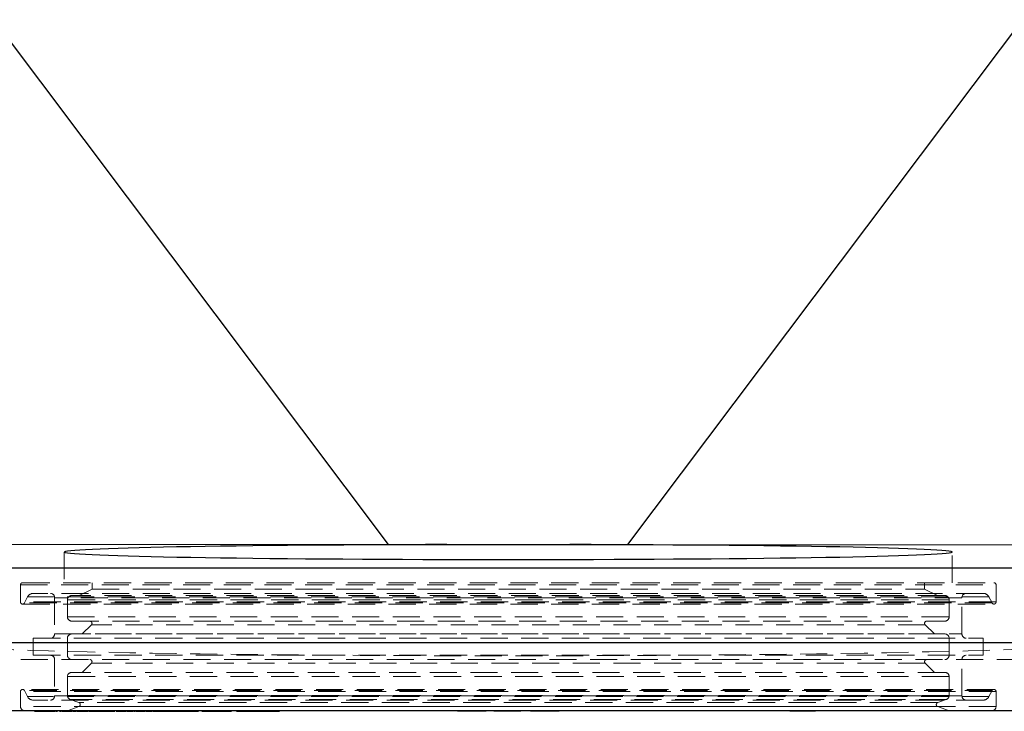
# Model space of a CAD drawing. Units: millimetres. Extents: x 0 to 420, y 0 to 297.
# Drawn here: x 93 to 139, y 69 to 101 of the extents above; entities that cross this region are included whole.
import ezdxf

# ---------------------------------------------------------------- set-up
doc = ezdxf.new("R2010")
doc.units = ezdxf.units.MM
doc.linetypes.add('HIDDEN', pattern=[1.905, 1.27, -0.635])

msp = doc.modelspace()

# ---------------------------------------------------------------- linework, layer by layer
at = {"color": 7, "linetype": 'Continuous', "lineweight": 25}
for p, q in [((110.2941, 76.601), (73.2781, 125.8506)), ((121.5052, 76.601), (158.5211, 125.8506)), ((110.2941, 76.601), (73.2781, 76.5718)), ((110.2941, 76.601), (113.0221, 76.601)), ((113.0221, 76.601), (118.7771, 76.601)), ((118.7771, 76.601), (121.5052, 76.601)), ((121.5052, 76.601), (158.5211, 76.5718)), ((72.6996, 75.5112), (159.0996, 75.5112)), ((68.8996, 72.0112), (162.8996, 72.0112)), ((165.8996, 68.8112), (65.8996, 68.8112)), ((93.7105, 68.8112), (93.7105, 68.7887)), ((93.8436, 68.7912), (93.8436, 68.8112)), ((93.8436, 68.7912), (94.5492, 68.7912)), ((93.8457, 68.7912), (93.8457, 68.7887)), ((93.97, 68.7912), (93.97, 68.7887)), ((94.0539, 68.7887), (94.0539, 68.7912)), ((94.1092, 68.7912), (94.1092, 68.7887)), ((94.1099, 68.7912), (94.1099, 68.7887)), ((94.2501, 68.7912), (94.2501, 68.7887)), ((94.4491, 68.7912), (94.4491, 68.7887)), ((94.5153, 68.7912), (94.5153, 68.7887)), ((94.531, 68.7887), (94.531, 68.7912)), ((94.5492, 68.7912), (94.5492, 68.8112)), ((94.5492, 68.7912), (94.5946, 68.7912)), ((94.6731, 68.7912), (94.6731, 68.8112)), ((94.6824, 68.7912), (94.6824, 68.8112)), ((94.6831, 68.7887), (94.6831, 68.8112)), ((94.6899, 68.7912), (94.6899, 68.7887)), ((94.7453, 68.7912), (94.7453, 68.8112)), ((94.7457, 68.7887), (94.7457, 68.8112)), ((94.7936, 68.7912), (94.7936, 68.8112)), ((94.7938, 68.7887), (94.7938, 68.8112)), ((94.8299, 68.7912), (94.8299, 68.7887)), ((94.8367, 68.7912), (94.8367, 68.8112)), ((94.8408, 68.7887), (94.8408, 68.8112)), ((94.9479, 68.7912), (94.9479, 68.8112)), ((94.9525, 68.7887), (94.9525, 68.8112)), ((95.0773, 68.7912), (95.0773, 68.8112)), ((95.0841, 68.7887), (95.0841, 68.8112)), ((95.1018, 68.7912), (95.124, 68.7912)), ((95.124, 68.7912), (95.124, 68.8112)), ((95.124, 68.7912), (95.3086, 68.7912)), ((95.1403, 68.7912), (95.1403, 68.7887)), ((95.3086, 68.7912), (95.3086, 68.8112)), ((95.3665, 68.7912), (95.3665, 68.7887)), ((95.3715, 68.7887), (95.3715, 68.7912)), ((95.3825, 68.7912), (95.3825, 68.8112)), ((95.4764, 68.7912), (95.4764, 68.8112)), ((95.4821, 68.7887), (95.4821, 68.8112)), ((95.4922, 68.7887), (95.4922, 68.7912)), ((95.4999, 68.7912), (95.5184, 68.7912)), ((95.5184, 68.7912), (95.5184, 68.8112)), ((95.5184, 68.7912), (95.6013, 68.7912)), ((95.629, 68.7887), (95.629, 68.7912)), ((95.6506, 68.7912), (95.6506, 68.8112)), ((95.6506, 68.7912), (95.653, 68.7912)), ((95.6556, 68.7887), (95.6556, 68.8112)), ((95.7542, 68.7912), (95.7542, 68.8112)), ((95.7542, 68.7912), (95.8583, 68.7912)), ((95.8583, 68.7912), (95.8583, 68.8112)), ((95.8946, 68.7887), (95.8946, 68.8112)), ((95.9036, 68.7912), (95.9036, 68.8112)), ((95.9117, 68.7912), (95.9836, 68.7912)), ((95.9836, 68.7912), (96.0577, 68.7912)), ((96.0577, 68.7912), (96.0577, 68.8112)), ((96.0577, 68.7912), (96.1757, 68.7912)), ((96.1757, 68.7912), (96.1757, 68.8112)), ((96.2224, 68.7887), (96.2224, 68.8112)), ((96.2432, 68.7912), (96.5136, 68.7912)), ((96.2521, 68.7912), (96.2521, 68.7887)), ((96.5136, 68.7912), (96.5136, 68.8112)), ((96.5136, 68.7912), (96.6138, 68.7912)), ((96.5722, 68.7912), (96.5722, 68.7887)), ((96.6218, 68.8112), (96.6218, 68.7887)), ((96.661, 68.7912), (96.661, 68.8112)), ((96.7092, 68.7912), (96.7092, 68.7887)), ((96.7852, 68.7912), (96.7852, 68.8112)), ((97.1448, 68.7912), (97.1448, 68.8112)), ((97.1538, 68.7887), (97.1538, 68.8112)), ((97.1635, 68.7912), (97.1635, 68.8112)), ((97.3777, 68.7912), (97.3777, 68.7887)), ((97.4752, 68.7912), (97.4752, 68.8112)), ((97.5008, 68.7887), (97.5008, 68.7912)), ((97.5209, 68.7887), (97.5209, 68.8112)), ((97.5278, 68.7912), (97.5278, 68.7887)), ((97.5375, 68.7912), (97.6343, 68.7912)), ((97.5698, 68.7887), (97.5698, 68.7912)), ((97.6343, 68.7912), (97.6343, 68.8112)), ((97.7822, 68.7912), (97.7822, 68.8112)), ((97.7822, 68.7912), (97.9632, 68.7912)), ((97.8191, 68.7912), (97.8191, 68.7887)), ((97.853, 68.7912), (97.853, 68.7887)), ((97.9632, 68.7912), (97.9632, 68.8112)), ((97.9866, 68.7887), (97.9866, 68.8112)), ((98.2679, 68.7912), (98.2679, 68.8112)), ((98.3289, 68.7887), (98.3289, 68.8112)), ((98.3648, 68.7912), (98.3985, 68.7912)), ((98.4292, 68.8112), (98.4292, 68.7887)), ((98.4639, 68.7912), (98.4639, 68.8112)), ((98.5864, 68.7912), (98.5864, 68.8112)), ((98.5864, 68.7912), (98.8438, 68.7912)), ((98.6165, 68.7912), (98.6165, 68.7887)), ((98.8438, 68.7912), (98.8438, 68.8112)), ((98.8815, 68.7887), (98.8815, 68.8112)), ((98.9018, 68.7912), (99.0121, 68.7912)), ((98.9103, 68.7912), (98.9103, 68.7887)), ((99.0121, 68.7912), (99.0121, 68.8112)), ((99.0121, 68.7912), (99.0746, 68.7912)), ((99.0643, 68.7912), (99.0643, 68.7887)), ((99.0746, 68.7912), (99.0746, 68.8112)), ((99.117, 68.7912), (99.117, 68.8112)), ((99.2219, 68.7912), (99.2219, 68.8112)), ((99.2405, 68.7887), (99.2405, 68.8112)), ((99.2481, 68.7912), (99.3703, 68.7912)), ((99.3684, 68.7912), (99.3684, 68.7887)), ((99.3703, 68.7912), (99.3703, 68.8112)), ((99.493, 68.7912), (99.493, 68.8112)), ((99.5012, 68.7912), (99.5038, 68.7912)), ((99.5143, 68.7887), (99.5143, 68.8112)), ((99.5293, 68.7912), (99.5424, 68.7912)), ((99.5424, 68.7912), (99.5424, 68.8112)), ((99.6467, 68.7912), (99.6467, 68.8112)), ((99.6675, 68.7887), (99.6675, 68.8112)), ((99.6752, 68.7912), (99.8065, 68.7912)), ((99.8065, 68.7912), (99.8065, 68.8112)), ((99.8535, 68.7912), (99.8535, 68.7887)), ((99.9182, 68.7912), (99.9188, 68.7912)), ((99.9274, 68.7912), (99.9274, 68.8112)), ((99.9506, 68.7887), (99.9506, 68.8112)), ((99.9586, 68.7912), (99.961, 68.7912)), ((99.961, 68.7912), (99.961, 68.8112)), ((99.9963, 68.7912), (99.9963, 68.8112)), ((100.1028, 68.7912), (100.1028, 68.8112)), ((100.1257, 68.7887), (100.1257, 68.8112)), ((100.1349, 68.7912), (100.2766, 68.7912)), ((100.2766, 68.7912), (100.2766, 68.8112)), ((100.335, 68.7912), (100.335, 68.7887)), ((100.3871, 68.7912), (100.3931, 68.7912)), ((100.4018, 68.7912), (100.4018, 68.8112)), ((100.4278, 68.7887), (100.4278, 68.8112)), ((100.4295, 68.7912), (100.4295, 68.8112)), ((100.4647, 68.7912), (100.4647, 68.8112)), ((100.5237, 68.7912), (100.5414, 68.7912)), ((100.5715, 68.7912), (100.5715, 68.8112)), ((100.5948, 68.7887), (100.5948, 68.8112)), ((100.6039, 68.7912), (100.7467, 68.7912)), ((100.7467, 68.7912), (100.7467, 68.8112)), ((100.8401, 68.7912), (100.8401, 68.7887)), ((100.8721, 68.7912), (100.8721, 68.8112)), ((100.8812, 68.7912), (100.8887, 68.7912)), ((100.8887, 68.7912), (100.9165, 68.7912)), ((100.8986, 68.7887), (100.8986, 68.8112)), ((100.9165, 68.7912), (100.9165, 68.8112)), ((100.9458, 68.7912), (100.9458, 68.8112)), ((101.0497, 68.7912), (101.0497, 68.8112)), ((101.0761, 68.7887), (101.0761, 68.8112)), ((101.0853, 68.7912), (101.2364, 68.7912)), ((101.2364, 68.7912), (101.2364, 68.8112)), ((101.3577, 68.7912), (101.3577, 68.8112)), ((101.3866, 68.7887), (101.3866, 68.8112)), ((101.5234, 68.8112), (101.5234, 68.7887)), ((101.5377, 68.7912), (101.5377, 68.8112)), ((101.6174, 68.7912), (101.6174, 68.8112)), ((101.6174, 68.7912), (101.8899, 68.7912)), ((101.8746, 68.7912), (101.8746, 68.7887)), ((101.8899, 68.7912), (101.8899, 68.8112)), ((101.8899, 68.7912), (101.9059, 68.7912)), ((101.9059, 68.7912), (101.9059, 68.8112)), ((101.9315, 68.7912), (101.9315, 68.8112)), ((102.0366, 68.7912), (102.0366, 68.8112)), ((102.0633, 68.7912), (102.0633, 68.7887)), ((102.0669, 68.7887), (102.0669, 68.8112)), ((102.0752, 68.7912), (102.2385, 68.7912)), ((102.2385, 68.7912), (102.2385, 68.8112)), ((102.3618, 68.7912), (102.3618, 68.8112)), ((102.3941, 68.7887), (102.3941, 68.8112)), ((102.4021, 68.7912), (102.4293, 68.7912)), ((102.424, 68.7912), (102.424, 68.7887)), ((102.4293, 68.7912), (102.4293, 68.8112)), ((102.4293, 68.7912), (102.4411, 68.7912)), ((102.4411, 68.7912), (102.4411, 68.8112)), ((102.4649, 68.7912), (102.4649, 68.8112)), ((102.5709, 68.7912), (102.5709, 68.8112)), ((102.6026, 68.7887), (102.6026, 68.8112)), ((102.6111, 68.7912), (102.7791, 68.7912)), ((102.7791, 68.7912), (102.7791, 68.8112)), ((102.9047, 68.7912), (102.9047, 68.8112)), ((102.9389, 68.7887), (102.9389, 68.8112)), ((103.162, 68.8112), (103.162, 68.7887)), ((103.172, 68.7912), (103.172, 68.8112)), ((103.2476, 68.7912), (103.2476, 68.8112)), ((103.2476, 68.7912), (103.494, 68.7912)), ((103.5002, 68.8112), (103.5002, 68.7887)), ((103.5165, 68.7912), (103.5165, 68.8112)), ((103.6222, 68.7912), (103.6222, 68.8112)), ((103.6642, 68.7912), (103.6642, 68.8112)), ((103.6704, 68.7912), (103.6704, 68.8112)), ((103.6704, 68.7912), (103.8556, 68.7912)), ((103.7103, 68.7887), (103.7103, 68.7912)), ((103.7404, 68.7912), (103.7404, 68.7887)), ((103.8556, 68.7912), (103.8556, 68.8112)), ((103.9815, 68.7912), (103.9815, 68.8112)), ((104.0222, 68.7887), (104.0222, 68.8112)), ((104.0296, 68.7912), (104.0549, 68.7912)), ((104.0604, 68.8112), (104.0604, 68.7887)), ((104.0735, 68.7912), (104.0735, 68.8112)), ((104.1776, 68.7912), (104.1776, 68.8112)), ((104.2265, 68.7912), (104.2265, 68.8112)), ((104.2265, 68.7912), (104.2462, 68.7912)), ((104.2462, 68.7912), (104.2462, 68.8112)), ((104.2462, 68.7912), (104.4226, 68.7912)), ((104.298, 68.7887), (104.298, 68.7912)), ((104.343, 68.7912), (104.343, 68.7887)), ((104.4226, 68.7912), (104.4226, 68.8112)), ((104.5456, 68.7912), (104.5456, 68.8112)), ((104.5892, 68.7887), (104.5892, 68.8112)), ((104.5968, 68.7912), (104.6472, 68.7912)), ((104.653, 68.8112), (104.653, 68.7887)), ((104.6658, 68.7912), (104.6658, 68.8112)), ((104.7695, 68.7912), (104.7695, 68.8112)), ((104.8179, 68.7912), (104.8179, 68.8112)), ((104.8179, 68.7912), (104.8365, 68.7912)), ((104.8365, 68.7912), (104.8365, 68.8112)), ((104.8365, 68.7912), (105.014, 68.7912)), ((104.8982, 68.7887), (104.8982, 68.7912)), ((105.014, 68.7912), (105.014, 68.8112)), ((105.1375, 68.7912), (105.1375, 68.8112)), ((105.1813, 68.7887), (105.1813, 68.8112)), ((113.5146, 68.7912), (113.5146, 68.8112)), ((114.1896, 68.7912), (113.5146, 68.7912)), ((114.1896, 68.7912), (114.1896, 68.8112)), ((114.8646, 68.7912), (114.1896, 68.7912)), ((114.8646, 68.7912), (114.8646, 68.8112)), ((115.2246, 68.8112), (115.2246, 68.7912)), ((116.4842, 68.7912), (115.2246, 68.7912)), ((116.4842, 68.7912), (116.4842, 68.8112)), ((116.9346, 68.8112), (116.9346, 68.7912)), ((118.2846, 68.7912), (116.9346, 68.7912)), ((118.2846, 68.7912), (118.2846, 68.8112)), ((129.0922, 68.8112), (129.0922, 68.7852)), ((130.2922, 68.7852), (129.0922, 68.7852)), ((130.2922, 68.7852), (130.2922, 68.8112))]:
    msp.add_line(p, q, dxfattribs=at)
at = {"color": 7, "linetype": 'HIDDEN', "lineweight": 18}
for p, q in [((95.0996, 76.2513), (95.0996, 74.8112)), ((136.6996, 74.8112), (136.6996, 76.2513)), ((93.1496, 74.8112), (138.6496, 74.8112)), ((93.1496, 74.8112), (138.6496, 74.8112)), ((96.3996, 74.8112), (96.3996, 74.5112)), ((135.3996, 74.5112), (135.3996, 74.8112)), ((93.0496, 74.7112), (138.7496, 74.7112)), ((93.0496, 74.7112), (138.7496, 74.7112)), ((93.0496, 74.7112), (93.0496, 73.9112)), ((93.0496, 74.7112), (93.0496, 73.9112)), ((138.1497, 74.3112), (93.6495, 74.3112)), ((138.1497, 74.3112), (93.6495, 74.3112)), ((96.3996, 74.5112), (95.7996, 74.2112)), ((96.3996, 74.5112), (135.3996, 74.5112)), ((135.9996, 74.2112), (135.3996, 74.5112)), ((138.7496, 73.9112), (138.7496, 74.7112)), ((138.7496, 73.9112), (138.7496, 74.7112)), ((138.7496, 73.9112), (93.0496, 73.9112)), ((138.7496, 73.9112), (93.0496, 73.9112)), ((93.1496, 73.8112), (138.6496, 73.8112)), ((93.1496, 73.8112), (138.6496, 73.8112)), ((93.3822, 74.1474), (93.2387, 73.8658)), ((93.3822, 74.1474), (93.2387, 73.8658)), ((138.5605, 73.8658), (93.244, 73.8658)), ((138.5605, 73.8658), (93.244, 73.8658)), ((138.417, 74.1474), (93.3875, 74.1474)), ((138.417, 74.1474), (93.3875, 74.1474)), ((94.6496, 74.1112), (94.6496, 72.4112)), ((94.6496, 74.1112), (94.6496, 72.4112)), ((137.1496, 74.1112), (94.6549, 74.1112)), ((137.1496, 74.1112), (94.6549, 74.1112)), ((95.2496, 74.0112), (95.2496, 73.2112)), ((136.5496, 74.0112), (95.2549, 74.0112)), ((136.3496, 74.2112), (95.4496, 74.2112)), ((136.5496, 73.2112), (136.5496, 74.0112)), ((137.1496, 72.4112), (137.1496, 74.1112)), ((137.1496, 72.4112), (137.1496, 74.1112)), ((138.5605, 73.8658), (138.417, 74.1474)), ((138.5605, 73.8658), (138.417, 74.1474)), ((95.2496, 73.2112), (136.5443, 73.2112)), ((95.4496, 73.0112), (136.3496, 73.0112)), ((96.3703, 72.8405), (95.941, 72.4112)), ((135.4289, 72.8405), (96.3756, 72.8405)), ((135.8582, 72.4112), (135.4289, 72.8405)), ((93.6496, 72.2112), (138.1496, 72.2112)), ((93.6496, 72.2112), (138.1496, 72.2112)), ((93.6496, 72.2112), (93.6496, 71.4112)), ((93.6496, 72.2112), (93.6496, 71.4112)), ((94.6496, 72.4112), (137.1443, 72.4112)), ((95.4496, 72.4112), (94.6496, 72.4112)), ((94.6496, 72.4112), (137.1443, 72.4112)), ((95.4496, 72.4112), (94.6496, 72.4112)), ((95.2496, 72.2112), (95.2496, 71.4112)), ((136.3496, 72.4112), (95.4496, 72.4112)), ((136.5496, 71.4112), (136.5496, 72.2112)), ((138.1496, 71.4112), (138.1496, 72.2112)), ((138.1496, 71.4112), (138.1496, 72.2112)), ((68.2996, 71.2112), (163.4996, 71.2112)), ((93.6496, 71.4112), (138.1496, 71.4112)), ((93.6496, 71.4112), (138.1496, 71.4112)), ((94.6496, 71.2112), (94.6496, 69.5112)), ((94.6496, 71.2112), (94.6496, 69.5112)), ((96.3703, 71.0405), (95.941, 70.6112)), ((135.4289, 71.0405), (96.3756, 71.0405)), ((135.8582, 70.6112), (135.4289, 71.0405)), ((137.1496, 69.5112), (137.1496, 71.2112)), ((137.1496, 69.5112), (137.1496, 71.2112)), ((136.3496, 70.6112), (95.4496, 70.6112)), ((95.2496, 70.4112), (95.2496, 69.528)), ((136.5496, 70.4112), (95.2549, 70.4112)), ((136.5496, 69.528), (136.5496, 70.4112)), ((138.7496, 69.7112), (93.0496, 69.7112)), ((138.7496, 69.7112), (93.0496, 69.7112)), ((93.0496, 69.7112), (93.0496, 69.0112)), ((93.0496, 69.7112), (93.0496, 69.0112)), ((138.6496, 69.8112), (93.1496, 69.8112)), ((138.6496, 69.8112), (93.1496, 69.8112)), ((93.2387, 69.7566), (93.3822, 69.475)), ((93.2387, 69.7566), (93.3822, 69.475)), ((138.5605, 69.7566), (93.244, 69.7566)), ((138.5605, 69.7566), (93.244, 69.7566)), ((138.417, 69.475), (138.5605, 69.7566)), ((138.417, 69.475), (138.5605, 69.7566)), ((138.7496, 69.0112), (138.7496, 69.7112)), ((138.7496, 69.0112), (138.7496, 69.7112)), ((138.417, 69.475), (93.3875, 69.475)), ((138.417, 69.475), (93.3875, 69.475)), ((138.1497, 69.3112), (93.6495, 69.3112)), ((138.1497, 69.3112), (93.6495, 69.3112)), ((94.6496, 69.5112), (137.1443, 69.5112)), ((94.6496, 69.5112), (137.1443, 69.5112)), ((136.5496, 69.528), (95.2549, 69.528)), ((136.418, 69.3401), (95.3812, 69.3401)), ((95.3812, 69.3401), (95.7838, 69.1936)), ((136.0154, 69.1936), (95.7891, 69.1936)), ((136.0154, 69.1936), (136.418, 69.3401)), ((138.7496, 69.0112), (93.0496, 69.0112)), ((138.7496, 69.0112), (93.0496, 69.0112)), ((93.7105, 68.8137), (93.7105, 68.8112)), ((93.7108, 68.7912), (93.7108, 68.8112)), ((93.7433, 68.8137), (93.7433, 68.7887)), ((93.7919, 68.8137), (93.7919, 68.7887)), ((93.8457, 68.8137), (93.8457, 68.7912)), ((93.8485, 68.7912), (93.8485, 68.8112)), ((93.8619, 68.7912), (93.8619, 68.8112)), ((93.8633, 68.7912), (93.8633, 68.8112)), ((93.8688, 68.7912), (93.8688, 68.8112)), ((93.8952, 68.7912), (93.8952, 68.8112)), ((93.9215, 68.7912), (93.9215, 68.8112)), ((93.9234, 68.7912), (93.9234, 68.8112)), ((93.9282, 68.7912), (93.9282, 68.8112)), ((93.97, 68.8137), (93.97, 68.7912)), ((93.9739, 68.7912), (93.9739, 68.8112)), ((93.9893, 68.7912), (93.9893, 68.8112)), ((94.0109, 68.7912), (94.0109, 68.8112)), ((94.051, 68.7912), (94.051, 68.8112)), ((94.0523, 68.7912), (94.0523, 68.8112)), ((94.0539, 68.7912), (94.0539, 68.8137)), ((94.0572, 68.7912), (94.0572, 68.8112)), ((94.0993, 68.7912), (94.0993, 68.8112)), ((94.1092, 68.8137), (94.1092, 68.7912)), ((94.1099, 68.8137), (94.1099, 68.7912)), ((94.1426, 68.7912), (94.1426, 68.8112)), ((94.2143, 68.7912), (94.2143, 68.8112)), ((94.2203, 68.7912), (94.2203, 68.8112)), ((94.2501, 68.8137), (94.2501, 68.7912)), ((94.3205, 68.7912), (94.3205, 68.8112)), ((94.4254, 68.7912), (94.4254, 68.8112)), ((94.4491, 68.8137), (94.4491, 68.7912)), ((94.4498, 68.7912), (94.4498, 68.8112)), ((94.5153, 68.8137), (94.5153, 68.7912)), ((94.5219, 68.7912), (94.5219, 68.8112)), ((94.5258, 68.7912), (94.5258, 68.8112)), ((94.5305, 68.7912), (94.5305, 68.8112)), ((94.531, 68.7912), (94.531, 68.8137)), ((94.6746, 68.7912), (94.6746, 68.8112)), ((94.6831, 68.8112), (94.6831, 68.8137)), ((94.6899, 68.8137), (94.6899, 68.7912)), ((94.7, 68.7887), (94.7, 68.8137)), ((94.7457, 68.8112), (94.7457, 68.8137)), ((94.7938, 68.8112), (94.7938, 68.8137)), ((94.8132, 68.7887), (94.8132, 68.8137)), ((94.8299, 68.8137), (94.8299, 68.7912)), ((94.8408, 68.8112), (94.8408, 68.8137)), ((94.9433, 68.7887), (94.9433, 68.8137)), ((94.9525, 68.8112), (94.9525, 68.8137)), ((95.0841, 68.8112), (95.0841, 68.8137)), ((95.1403, 68.8137), (95.1403, 68.7912)), ((95.1483, 68.7912), (95.1483, 68.8112)), ((95.1961, 68.7912), (95.1961, 68.8112)), ((95.2226, 68.7912), (95.2226, 68.8112)), ((95.7838, 69.0056), (95.2496, 68.8112)), ((95.2804, 68.7912), (95.2804, 68.8112)), ((95.2942, 68.7912), (95.2942, 68.8112)), ((95.3308, 68.7912), (95.3308, 68.8112)), ((95.348, 68.7912), (95.348, 68.8112)), ((95.3665, 68.8137), (95.3665, 68.7912)), ((95.3715, 68.7912), (95.3715, 68.8137)), ((95.3743, 68.7912), (95.3743, 68.8112)), ((95.4049, 68.7912), (95.4049, 68.8112)), ((95.4054, 68.7912), (95.4054, 68.8112)), ((95.4405, 68.7912), (95.4405, 68.8112)), ((95.4648, 68.7912), (95.4648, 68.8112)), ((95.4811, 68.7912), (95.4811, 68.8112)), ((95.4821, 68.8112), (95.4821, 68.8137)), ((95.4921, 68.7912), (95.4921, 68.8112)), ((95.4922, 68.7912), (95.4922, 68.8137)), ((95.629, 68.7912), (95.629, 68.8137)), ((95.6556, 68.8112), (95.6556, 68.8137)), ((95.7263, 68.7887), (95.7263, 68.8137)), ((95.7747, 68.7912), (95.7747, 68.8112)), ((136.0154, 69.0056), (95.7891, 69.0056)), ((95.8371, 68.7912), (95.8371, 68.8112)), ((95.8386, 68.7912), (95.8386, 68.8112)), ((95.8898, 68.7912), (95.8898, 68.8112)), ((95.8902, 68.7912), (95.8898, 68.7912)), ((95.8946, 68.8112), (95.8946, 68.8137)), ((96.0612, 68.7912), (96.0612, 68.8112)), ((96.2222, 68.7912), (96.2222, 68.8112)), ((96.2224, 68.8112), (96.2224, 68.8137)), ((96.2521, 68.8137), (96.2521, 68.7912)), ((96.3161, 68.7912), (96.3161, 68.8112)), ((96.341, 68.7912), (96.341, 68.8112)), ((96.4237, 68.7912), (96.4237, 68.8112)), ((96.5722, 68.8137), (96.5722, 68.7912)), ((96.6218, 68.8137), (96.6218, 68.8112)), ((96.6291, 68.7912), (96.6291, 68.8112)), ((96.648, 68.7912), (96.648, 68.8112)), ((96.7092, 68.8137), (96.7092, 68.7912)), ((96.7951, 68.7912), (96.8465, 68.7912)), ((96.9602, 68.8137), (96.9602, 68.7887)), ((97.1114, 68.8137), (97.1114, 68.7887)), ((97.1538, 68.8112), (97.1538, 68.8137)), ((97.1745, 68.7887), (97.1745, 68.8137)), ((97.2624, 68.8137), (97.2624, 68.7887)), ((97.3777, 68.8137), (97.3777, 68.7912)), ((97.3829, 68.7887), (97.3829, 68.8137)), ((97.5008, 68.7912), (97.5008, 68.8137)), ((97.5209, 68.8112), (97.5209, 68.8137)), ((97.5278, 68.8137), (97.5278, 68.7912)), ((97.5698, 68.7912), (97.5698, 68.8137)), ((97.6097, 68.7912), (97.6097, 68.8112)), ((97.6541, 68.7887), (97.6541, 68.8137)), ((97.6605, 68.8137), (97.6605, 68.7887)), ((97.8093, 68.7912), (97.8093, 68.8112)), ((97.8191, 68.8137), (97.8191, 68.7912)), ((97.8402, 68.7912), (97.8402, 68.8112)), ((97.853, 68.8137), (97.853, 68.7912)), ((97.9519, 68.7912), (97.9519, 68.8112)), ((97.9866, 68.8112), (97.9866, 68.8137)), ((98.1792, 68.7887), (98.1792, 68.8137)), ((98.3289, 68.8112), (98.3289, 68.8137)), ((98.4292, 68.8137), (98.4292, 68.8112)), ((98.4614, 68.7912), (98.4614, 68.8112)), ((98.6165, 68.8137), (98.6165, 68.7912)), ((98.6165, 68.7912), (98.6682, 68.7912)), ((98.6682, 68.7912), (98.6682, 68.8112)), ((98.727, 68.7912), (98.727, 68.8112)), ((98.7588, 68.7912), (98.7588, 68.8112)), ((98.8815, 68.8112), (98.8815, 68.8137)), ((98.9103, 68.8137), (98.9103, 68.7912)), ((98.9246, 68.7912), (98.9246, 68.8112)), ((98.9291, 68.7912), (98.9291, 68.8112)), ((98.9959, 68.7912), (98.9959, 68.8112)), ((99.0352, 68.7912), (99.0352, 68.8112)), ((99.0643, 68.8137), (99.0643, 68.7912)), ((99.0758, 68.7912), (99.0758, 68.8112)), ((99.0856, 68.7912), (99.0856, 68.8112)), ((99.086, 68.7912), (99.086, 68.8112)), ((99.1567, 68.7912), (99.1567, 68.8112)), ((99.1704, 68.7912), (99.1704, 68.8112)), ((99.1709, 68.7912), (99.1709, 68.8112)), ((99.2069, 68.7912), (99.2069, 68.8112)), ((99.2258, 68.7912), (99.2258, 68.8112)), ((99.2405, 68.8112), (99.2405, 68.8137)), ((99.3684, 68.8137), (99.3684, 68.7912)), ((99.3788, 68.7912), (99.3788, 68.8112)), ((99.3889, 68.7912), (99.3889, 68.8112)), ((99.4004, 68.7912), (99.4004, 68.8112)), ((99.4381, 68.7912), (99.4381, 68.8112)), ((99.4516, 68.7912), (99.4516, 68.8112)), ((99.4908, 68.7912), (99.4908, 68.8112)), ((99.4946, 68.7912), (99.4946, 68.8112)), ((99.5038, 68.7912), (99.5038, 68.8112)), ((99.5143, 68.8112), (99.5143, 68.8137)), ((99.5293, 68.8137), (99.5293, 68.7887)), ((99.5319, 68.7912), (99.5319, 68.8112)), ((99.5487, 68.7912), (99.5487, 68.8112)), ((99.5539, 68.7912), (99.5539, 68.8112)), ((99.6012, 68.7912), (99.6012, 68.8112)), ((99.6131, 68.7912), (99.6131, 68.8112)), ((99.6131, 68.7912), (99.6374, 68.7912)), ((99.6338, 68.7912), (99.6338, 68.8112)), ((99.6569, 68.7912), (99.6569, 68.8112)), ((99.6675, 68.8112), (99.6675, 68.8137)), ((99.6791, 68.7912), (99.6791, 68.8112)), ((99.8411, 68.7912), (99.8411, 68.8112)), ((99.8535, 68.8137), (99.8535, 68.7912)), ((99.8621, 68.7912), (99.8621, 68.8112)), ((99.8764, 68.7912), (99.8764, 68.8112)), ((99.9159, 68.7912), (99.9159, 68.8112)), ((99.9182, 68.7912), (99.9182, 68.8112)), ((99.9294, 68.7912), (99.9294, 68.8112)), ((99.9506, 68.8112), (99.9506, 68.8137)), ((99.9846, 68.7912), (99.9846, 68.8112)), ((100.0094, 68.8137), (100.0094, 68.7887)), ((100.0188, 68.7912), (100.0188, 68.8112)), ((100.0274, 68.7912), (100.0274, 68.8112)), ((100.0352, 68.7912), (100.0352, 68.8112)), ((100.0774, 68.7912), (100.0774, 68.8112)), ((100.0784, 68.7912), (100.0784, 68.8112)), ((100.0784, 68.7912), (100.0932, 68.7912)), ((100.11, 68.7912), (100.11, 68.8112)), ((100.1174, 68.7912), (100.1174, 68.8112)), ((100.1257, 68.8112), (100.1257, 68.8137)), ((100.1574, 68.7912), (100.1574, 68.8112)), ((100.32, 68.7912), (100.32, 68.8112)), ((100.335, 68.8137), (100.335, 68.7912)), ((100.3412, 68.7912), (100.3412, 68.8112)), ((100.3594, 68.7912), (100.3594, 68.8112)), ((100.3856, 68.7912), (100.3856, 68.8112)), ((100.3871, 68.7912), (100.3871, 68.8112)), ((100.4082, 68.7912), (100.4082, 68.8112)), ((100.4278, 68.8112), (100.4278, 68.8137)), ((100.4654, 68.7912), (100.4654, 68.8112)), ((100.4965, 68.7912), (100.4965, 68.8112)), ((100.506, 68.8137), (100.506, 68.7887)), ((100.5237, 68.7912), (100.5237, 68.8112)), ((100.5327, 68.7912), (100.5327, 68.8112)), ((100.5475, 68.7912), (100.5475, 68.8112)), ((100.5481, 68.7912), (100.5481, 68.8112)), ((100.5481, 68.7912), (100.562, 68.7912)), ((100.5863, 68.7912), (100.5863, 68.8112)), ((100.5948, 68.8112), (100.5948, 68.8137)), ((100.6077, 68.7912), (100.6077, 68.8112)), ((100.6581, 68.7912), (100.6581, 68.8112)), ((100.7906, 68.7912), (100.7906, 68.8112)), ((100.8401, 68.8137), (100.8401, 68.7912)), ((100.8465, 68.7912), (100.8465, 68.8112)), ((100.8651, 68.7912), (100.8651, 68.8112)), ((100.8791, 68.7912), (100.8791, 68.8112)), ((100.8887, 68.7912), (100.8887, 68.8112)), ((100.8922, 68.7912), (100.8922, 68.8112)), ((100.8986, 68.8112), (100.8986, 68.8137)), ((100.9731, 68.7912), (100.9731, 68.8112)), ((101.004, 68.7912), (101.004, 68.8112)), ((101.0485, 68.7912), (101.0485, 68.8112)), ((101.053, 68.7912), (101.053, 68.8112)), ((101.0721, 68.7912), (101.0721, 68.8112)), ((101.0761, 68.8112), (101.0761, 68.8137)), ((101.2866, 68.7912), (101.2866, 68.8112)), ((101.3704, 68.7912), (101.3704, 68.8112)), ((101.3866, 68.8112), (101.3866, 68.8137)), ((101.5234, 68.8137), (101.5234, 68.8112)), ((101.5543, 68.7912), (101.5543, 68.8112)), ((101.6776, 68.7912), (101.6776, 68.8112)), ((101.8746, 68.8137), (101.8746, 68.7912)), ((101.8766, 68.7912), (101.8766, 68.8112)), ((101.9014, 68.7912), (101.9014, 68.8112)), ((101.9051, 68.7912), (101.9051, 68.8112)), ((102.0118, 68.7912), (102.0118, 68.8112)), ((102.036, 68.7912), (102.036, 68.8112)), ((102.0508, 68.7912), (102.0508, 68.8112)), ((102.0508, 68.7912), (102.056, 68.7912)), ((102.0631, 68.7912), (102.0631, 68.8112)), ((102.0633, 68.8137), (102.0633, 68.7912)), ((102.0653, 68.7912), (102.0653, 68.8112)), ((102.0669, 68.8112), (102.0669, 68.8137)), ((102.0768, 68.7912), (102.0768, 68.8112)), ((102.0961, 68.7912), (102.0961, 68.8112)), ((102.1565, 68.7912), (102.1565, 68.8112)), ((102.2211, 68.7912), (102.2211, 68.8112)), ((102.2965, 68.7912), (102.2965, 68.8112)), ((102.3795, 68.7912), (102.3795, 68.8112)), ((102.3941, 68.8112), (102.3941, 68.8137)), ((102.424, 68.8137), (102.424, 68.7912)), ((102.4254, 68.7912), (102.4254, 68.8112)), ((102.4411, 68.7912), (102.4477, 68.7912)), ((102.4477, 68.7912), (102.4477, 68.8112)), ((102.4563, 68.7912), (102.4563, 68.8112)), ((102.5635, 68.7912), (102.5635, 68.8112)), ((102.586, 68.7912), (102.586, 68.8112)), ((102.5885, 68.7912), (102.5885, 68.8112)), ((102.5885, 68.7912), (102.5918, 68.7912)), ((102.6012, 68.7912), (102.6012, 68.8112)), ((102.6026, 68.8112), (102.6026, 68.8137)), ((102.6073, 68.7912), (102.6073, 68.8112)), ((102.842, 68.7912), (102.842, 68.8112)), ((102.925, 68.7912), (102.925, 68.8112)), ((102.9389, 68.8112), (102.9389, 68.8137)), ((103.162, 68.8137), (103.162, 68.8112)), ((103.2015, 68.7912), (103.2015, 68.8112)), ((103.3267, 68.7912), (103.3267, 68.8112)), ((103.5002, 68.8137), (103.5002, 68.8112)), ((103.5009, 68.7912), (103.5009, 68.8112)), ((103.5124, 68.7912), (103.5124, 68.8112)), ((103.5458, 68.7912), (103.5458, 68.8112)), ((103.5466, 68.7912), (103.5466, 68.8112)), ((103.5894, 68.7912), (103.5894, 68.8112)), ((103.6962, 68.7912), (103.6962, 68.8112)), ((103.7038, 68.7912), (103.7038, 68.8112)), ((103.7101, 68.7912), (103.7101, 68.8112)), ((103.7103, 68.7912), (103.7103, 68.8137)), ((103.7404, 68.8137), (103.7404, 68.7912)), ((103.7493, 68.7912), (103.7493, 68.8112)), ((103.7821, 68.7912), (103.7821, 68.8112)), ((103.8237, 68.7912), (103.8237, 68.8112)), ((103.9069, 68.7912), (103.9069, 68.8112)), ((103.9325, 68.7912), (103.9325, 68.8112)), ((104.0118, 68.7912), (104.0118, 68.8112)), ((104.0222, 68.8112), (104.0222, 68.8137)), ((104.0604, 68.8137), (104.0604, 68.8112)), ((104.0626, 68.7912), (104.0626, 68.8112)), ((104.0802, 68.7912), (104.086, 68.7912)), ((104.086, 68.7912), (104.086, 68.8112)), ((104.1216, 68.7912), (104.1216, 68.8112)), ((104.1321, 68.7912), (104.1321, 68.8112)), ((104.1794, 68.7912), (104.1794, 68.8112)), ((104.2821, 68.7912), (104.2821, 68.8112)), ((104.2862, 68.7912), (104.2862, 68.8112)), ((104.2972, 68.7912), (104.2972, 68.8112)), ((104.298, 68.7912), (104.298, 68.8137)), ((104.343, 68.8137), (104.343, 68.7912)), ((104.3511, 68.7912), (104.3511, 68.8112)), ((104.3857, 68.7912), (104.3857, 68.8112)), ((104.4234, 68.7912), (104.4234, 68.8112)), ((104.5046, 68.7912), (104.5046, 68.8112)), ((104.5085, 68.7912), (104.5085, 68.8112)), ((104.5806, 68.7912), (104.5806, 68.8112)), ((104.5892, 68.8112), (104.5892, 68.8137)), ((104.653, 68.8137), (104.653, 68.8112)), ((104.6552, 68.7912), (104.6552, 68.8112)), ((104.6726, 68.7912), (104.6792, 68.7912)), ((104.6792, 68.7912), (104.6792, 68.8112)), ((104.7181, 68.7912), (104.7181, 68.8112)), ((104.7337, 68.7912), (104.7337, 68.8112)), ((104.783, 68.7912), (104.783, 68.8112)), ((104.8753, 68.7912), (104.8753, 68.8112)), ((104.8878, 68.7912), (104.8878, 68.8112)), ((104.8968, 68.7912), (104.8968, 68.8112)), ((104.8982, 68.7912), (104.8982, 68.8137)), ((105.0972, 68.7912), (105.0972, 68.8112)), ((105.1728, 68.7912), (105.1728, 68.8112)), ((105.1813, 68.8112), (105.1813, 68.8137)), ((113.6946, 68.7912), (113.6946, 68.8112)), ((113.7054, 68.7912), (113.7054, 68.8112)), ((113.7382, 68.7912), (113.7382, 68.8112)), ((114.641, 68.7912), (114.641, 68.8112)), ((114.6738, 68.7912), (114.6738, 68.8112)), ((114.6846, 68.7912), (114.6846, 68.8112)), ((115.4046, 68.8112), (115.4046, 68.7912)), ((116.3283, 68.7912), (116.3283, 68.8112)), ((117.1146, 68.8112), (117.1146, 68.7912)), ((118.1046, 68.7912), (118.1046, 68.8112)), ((129.3922, 68.8112), (129.3922, 68.7852)), ((129.9922, 68.7852), (129.9922, 68.8112)), ((136.5496, 68.8112), (136.0154, 69.0056))]:
    msp.add_line(p, q, dxfattribs=at)
for centre, radius, start, end in [((93.1496, 74.7112), 0.1, 90, 180), ((93.1496, 74.7112), 0.1, 90, 180), ((138.6496, 74.7112), 0.1, 0, 90), ((138.6496, 74.7112), 0.1, 0, 90), ((93.6495, 74.0112), 0.3, 90, 153), ((93.6495, 74.0112), 0.3, 90, 153), ((94.4496, 74.1112), 0.2, 0, 90), ((94.4496, 74.1112), 0.2, 0, 90), ((137.3496, 74.1112), 0.2, 90, 180), ((137.3496, 74.1112), 0.2, 90, 180), ((138.1497, 74.0112), 0.3, 27, 90), ((138.1497, 74.0112), 0.3, 27, 90), ((93.1496, 73.9112), 0.1, 180, 270), ((93.1496, 73.9112), 0.1, 180, 270), ((93.1496, 73.9112), 0.1, 270, 333), ((93.1496, 73.9112), 0.1, 270, 333), ((95.4496, 74.0112), 0.2, 90, 180), ((136.3496, 74.0112), 0.2, 0, 90), ((138.6496, 73.9112), 0.1, 207, 270), ((138.6496, 73.9112), 0.1, 207, 270), ((138.6496, 73.9112), 0.1, 270, 0), ((138.6496, 73.9112), 0.1, 270, 0), ((95.4496, 73.2112), 0.2, 180, 270), ((96.2996, 72.9112), 0.1, 315, 90), ((135.4996, 72.9112), 0.1, 90, 225), ((136.3496, 73.2112), 0.2, 270, 0), ((94.4496, 72.4112), 0.2, 270, 0), ((94.4496, 72.4112), 0.2, 270, 0), ((95.4496, 72.2112), 0.2, 90, 180), ((136.3496, 72.2112), 0.2, 0, 90), ((137.3496, 72.4112), 0.2, 180, 270), ((137.3496, 72.4112), 0.2, 180, 270), ((94.4496, 71.2112), 0.2, 0, 90), ((94.4496, 71.2112), 0.2, 0, 90), ((95.4496, 71.4112), 0.2, 180, 270), ((96.2996, 71.1112), 0.1, 315, 90), ((135.4996, 71.1112), 0.1, 90, 225), ((136.3496, 71.4112), 0.2, 270, 0), ((137.3496, 71.2112), 0.2, 90, 180), ((137.3496, 71.2112), 0.2, 90, 180), ((95.4496, 70.4112), 0.2, 90, 180), ((136.3496, 70.4112), 0.2, 0, 90), ((93.1496, 69.7112), 0.1, 90, 180), ((93.1496, 69.7112), 0.1, 90, 180), ((93.1496, 69.7112), 0.1, 27, 90), ((93.1496, 69.7112), 0.1, 27, 90), ((138.6496, 69.7112), 0.1, 90, 153), ((138.6496, 69.7112), 0.1, 90, 153), ((138.6496, 69.7112), 0.1, 0, 90), ((138.6496, 69.7112), 0.1, 0, 90), ((93.6495, 69.6112), 0.3, 207, 270), ((93.6495, 69.6112), 0.3, 207, 270), ((94.4496, 69.5112), 0.2, 270, 0), ((94.4496, 69.5112), 0.2, 270, 0), ((95.4496, 69.528), 0.2, 180, 250), ((95.7496, 69.0996), 0.1, 290, 70), ((136.0496, 69.0996), 0.1, 110, 250), ((136.3496, 69.528), 0.2, 290, 0), ((137.3496, 69.5112), 0.2, 180, 270), ((137.3496, 69.5112), 0.2, 180, 270), ((138.1497, 69.6112), 0.3, 270, 333), ((138.1497, 69.6112), 0.3, 270, 333), ((93.2496, 69.0112), 0.2, 180, 270), ((93.2496, 69.0112), 0.2, 180, 270), ((138.5496, 69.0112), 0.2, 270, 0), ((138.5496, 69.0112), 0.2, 270, 0)]:
    msp.add_arc(centre, radius, start, end, dxfattribs=at)
at = {"color": 7, "linetype": 'Continuous', "lineweight": 25}
msp.add_ellipse((115.8996, 76.2513), major_axis=(20.8, 0), ratio=0.0169753, start_param=1.7095827, end_param=7.7151952, dxfattribs=at)
at = {"color": 7, "linetype": 'HIDDEN', "lineweight": 18}
for centre, major_axis, ratio, start_param, end_param in [((115.8996, 76.2513), (20.8, 0), 0.0169753, 1.4320099, 1.7095827), ((115.8996, 72.0395), (28.2207, 0), 0.0231085, 3.164697, 6.2600809)]:
    msp.add_ellipse(centre, major_axis=major_axis, ratio=ratio, start_param=start_param, end_param=end_param, dxfattribs=at)
at = {"color": 7, "linetype": 'Continuous', "lineweight": 25}
for points, knots in [([(93.7108, 68.7912), (93.7103, 68.7912), (93.7094, 68.7912), (93.7543, 68.7912), (93.8096, 68.7912), (93.8436, 68.7912)], [0, 0, 0, 0, 0.2822127, 0.5591995, 1, 1, 1, 1]), ([(94.5492, 68.7912), (94.5672, 68.7912), (94.6029, 68.7912), (94.6504, 68.7912), (94.6696, 68.7912), (94.6719, 68.7912), (94.6731, 68.7912)], [0, 0, 0, 0, 0.28107142, 0.55867085, 0.77879002, 1, 1, 1, 1]), ([(94.7128, 68.7912), (94.7177, 68.7912), (94.7363, 68.7912), (94.7415, 68.7912), (94.7453, 68.7912)], [0, 0, 0, 0, 0.2622263, 1, 1, 1, 1]), ([(94.7757, 68.7912), (94.7788, 68.7912), (94.7903, 68.7912), (94.7922, 68.7912), (94.7936, 68.7912)], [0, 0, 0, 0, 0.2715507, 1, 1, 1, 1]), ([(94.8807, 68.7912), (94.882, 68.7912), (94.9251, 68.7912), (94.9367, 68.7912), (94.9479, 68.7912)], [0, 0, 0, 0, 0.02952211, 1, 1, 1, 1]), ([(94.9907, 68.7912), (94.9968, 68.7912), (95.047, 68.7912), (95.0631, 68.7912), (95.0773, 68.7912)], [0, 0, 0, 0, 0.121771, 1, 1, 1, 1]), ([(95.3086, 68.7912), (95.3222, 68.7912), (95.3463, 68.7912), (95.3714, 68.7912), (95.3825, 68.7912)], [0, 0, 0, 0, 0.56028842, 1, 1, 1, 1]), ([(95.3825, 68.7912), (95.3944, 68.7912), (95.4182, 68.7912), (95.4547, 68.7912), (95.4682, 68.7912), (95.4764, 68.7912)], [0, 0, 0, 0, 0.28063115, 0.56159504, 1, 1, 1, 1]), ([(95.5184, 68.7912), (95.5331, 68.7912), (95.5625, 68.7912), (95.6057, 68.7912), (95.6374, 68.7912), (95.6462, 68.7912), (95.6506, 68.7912)], [0, 0, 0, 0, 0.2809545, 0.5602132, 0.7799177, 1, 1, 1, 1]), ([(95.6951, 68.7912), (95.6993, 68.7912), (95.7179, 68.7912), (95.7378, 68.7912), (95.7487, 68.7912), (95.7542, 68.7912)], [0, 0, 0, 0, 0.1275757, 0.5629962, 1, 1, 1, 1]), ([(95.8583, 68.7912), (95.8731, 68.7912), (95.8935, 68.7912), (95.8909, 68.7912), (95.8902, 68.7912)], [0, 0, 0, 0, 0.725145, 1, 1, 1, 1]), ([(95.9323, 68.7912), (95.9402, 68.7912), (95.9653, 68.7912), (96.0087, 68.7912), (96.0402, 68.7912), (96.0519, 68.7912), (96.0577, 68.7912)], [0, 0, 0, 0, 0.1512023, 0.4786598, 0.7389498, 1, 1, 1, 1]), ([(96.1757, 68.7912), (96.19, 68.7912), (96.2156, 68.7912), (96.2202, 68.7912), (96.2222, 68.7912)], [0, 0, 0, 0, 0.5608027, 1, 1, 1, 1]), ([(96.622, 68.7912), (96.622, 68.7912), (96.6194, 68.7912), (96.6272, 68.7912), (96.6399, 68.7912), (96.6539, 68.7912), (96.661, 68.7912)], [0, 0, 0, 0, 0.00993972, 0.39423107, 0.69701907, 1, 1, 1, 1]), ([(96.661, 68.7912), (96.6738, 68.7912), (96.6995, 68.7912), (96.7423, 68.7912), (96.7689, 68.7912), (96.7852, 68.7912)], [0, 0, 0, 0, 0.2778977, 0.5574432, 1, 1, 1, 1]), ([(96.7852, 68.7912), (96.8486, 68.7912), (96.9372, 68.7912), (97.0737, 68.7912), (97.1216, 68.7912), (97.1448, 68.7912)], [0, 0, 0, 0, 0.5656115, 0.7894711, 1, 1, 1, 1]), ([(97.1635, 68.7912), (97.1986, 68.7912), (97.2687, 68.7912), (97.3892, 68.7912), (97.4426, 68.7912), (97.4752, 68.7912)], [0, 0, 0, 0, 0.2808364, 0.5612551, 1, 1, 1, 1]), ([(97.6343, 68.7912), (97.6496, 68.7912), (97.68, 68.7912), (97.7276, 68.7912), (97.761, 68.7912), (97.7751, 68.7912), (97.7822, 68.7912)], [0, 0, 0, 0, 0.2808107, 0.55916768, 0.77923499, 1, 1, 1, 1]), ([(97.9632, 68.7912), (97.9701, 68.7912), (97.9824, 68.7912), (97.9842, 68.7912), (97.985, 68.7912)], [0, 0, 0, 0, 0.5598524, 1, 1, 1, 1]), ([(98.0163, 68.7912), (98.041, 68.7912), (98.1044, 68.7912), (98.1965, 68.7912), (98.2441, 68.7912), (98.2679, 68.7912)], [0, 0, 0, 0, 0.2422379, 0.6209193, 1, 1, 1, 1]), ([(98.2679, 68.7912), (98.29, 68.7912), (98.3252, 68.7912), (98.3233, 68.7912), (98.3226, 68.7912)], [0, 0, 0, 0, 0.6272119, 1, 1, 1, 1]), ([(98.4298, 68.7912), (98.4297, 68.7912), (98.4295, 68.7912), (98.4387, 68.7912), (98.4539, 68.7912), (98.4639, 68.7912)], [0, 0, 0, 0, 0.166911, 0.4454088, 1, 1, 1, 1]), ([(98.4639, 68.7912), (98.4749, 68.7912), (98.4915, 68.7912), (98.5178, 68.7912), (98.5516, 68.7912), (98.5709, 68.7912), (98.5864, 68.7912)], [0, 0, 0, 0, 0.2495331, 0.3746524, 0.5000294, 1, 1, 1, 1]), ([(98.8438, 68.7912), (98.8611, 68.7912), (98.881, 68.7912), (98.8808, 68.7912), (98.8807, 68.7912)], [0, 0, 0, 0, 0.873168, 1, 1, 1, 1]), ([(99.0746, 68.7912), (99.0791, 68.7912), (99.087, 68.7912), (99.1079, 68.7912), (99.117, 68.7912)], [0, 0, 0, 0, 0.5610989, 1, 1, 1, 1]), ([(99.117, 68.7912), (99.1267, 68.7912), (99.1462, 68.7912), (99.1784, 68.7912), (99.2041, 68.7912), (99.216, 68.7912), (99.2219, 68.7912)], [0, 0, 0, 0, 0.2789101, 0.5584761, 0.7790557, 1, 1, 1, 1]), ([(99.1304, 68.7912), (99.1308, 68.7912), (99.1432, 68.7912), (99.157, 68.7912), (99.1704, 68.7912)], [0, 0, 0, 0, 0.0292168, 1, 1, 1, 1]), ([(99.3703, 68.7912), (99.3951, 68.7912), (99.4296, 68.7912), (99.4728, 68.7912), (99.4863, 68.7912), (99.493, 68.7912)], [0, 0, 0, 0, 0.5606704, 0.7801597, 1, 1, 1, 1]), ([(99.493, 68.7912), (99.4997, 68.7912), (99.512, 68.7912), (99.5129, 68.7912), (99.5133, 68.7912)], [0, 0, 0, 0, 0.548329, 1, 1, 1, 1]), ([(99.5424, 68.7912), (99.5519, 68.7912), (99.5708, 68.7912), (99.6028, 68.7912), (99.6286, 68.7912), (99.6407, 68.7912), (99.6467, 68.7912)], [0, 0, 0, 0, 0.2785488, 0.558382, 0.7790032, 1, 1, 1, 1]), ([(99.6467, 68.7912), (99.6543, 68.7912), (99.6665, 68.7912), (99.666, 68.7912), (99.6658, 68.7912)], [0, 0, 0, 0, 0.6204002, 1, 1, 1, 1]), ([(99.8065, 68.7912), (99.8308, 68.7912), (99.8646, 68.7912), (99.9072, 68.7912), (99.9207, 68.7912), (99.9274, 68.7912)], [0, 0, 0, 0, 0.5603838, 0.7800224, 1, 1, 1, 1]), ([(99.9274, 68.7912), (99.9343, 68.7912), (99.9473, 68.7912), (99.9491, 68.7912), (99.95, 68.7912)], [0, 0, 0, 0, 0.5268514, 1, 1, 1, 1]), ([(99.961, 68.7912), (99.9639, 68.7912), (99.969, 68.7912), (99.988, 68.7912), (99.9963, 68.7912)], [0, 0, 0, 0, 0.5609487, 1, 1, 1, 1]), ([(99.9963, 68.7912), (100.0058, 68.7912), (100.0248, 68.7912), (100.0574, 68.7912), (100.0838, 68.7912), (100.0964, 68.7912), (100.1028, 68.7912)], [0, 0, 0, 0, 0.2784154, 0.5582255, 0.7789988, 1, 1, 1, 1]), ([(100.1028, 68.7912), (100.1108, 68.7912), (100.1243, 68.7912), (100.1243, 68.7912), (100.1243, 68.7912)], [0, 0, 0, 0, 0.5938071, 1, 1, 1, 1]), ([(100.2766, 68.7912), (100.3015, 68.7912), (100.3363, 68.7912), (100.3803, 68.7912), (100.3946, 68.7912), (100.4018, 68.7912)], [0, 0, 0, 0, 0.56062332, 0.78007038, 1, 1, 1, 1]), ([(100.4018, 68.7912), (100.4085, 68.7912), (100.4219, 68.7912), (100.4298, 68.7912), (100.4278, 68.7912), (100.4277, 68.7912)], [0, 0, 0, 0, 0.4951601, 0.9893017, 1, 1, 1, 1]), ([(100.4295, 68.7912), (100.4324, 68.7912), (100.4375, 68.7912), (100.4564, 68.7912), (100.4647, 68.7912)], [0, 0, 0, 0, 0.5608568, 1, 1, 1, 1]), ([(100.4647, 68.7912), (100.4739, 68.7912), (100.4923, 68.7912), (100.5248, 68.7912), (100.552, 68.7912), (100.565, 68.7912), (100.5715, 68.7912)], [0, 0, 0, 0, 0.2787767, 0.558628, 0.7791337, 1, 1, 1, 1]), ([(100.5715, 68.7912), (100.5796, 68.7912), (100.5934, 68.7912), (100.5934, 68.7912), (100.5934, 68.7912)], [0, 0, 0, 0, 0.5823514, 1, 1, 1, 1]), ([(100.7467, 68.7912), (100.7712, 68.7912), (100.8053, 68.7912), (100.8499, 68.7912), (100.8647, 68.7912), (100.8721, 68.7912)], [0, 0, 0, 0, 0.5606575, 0.7800625, 1, 1, 1, 1]), ([(100.8721, 68.7912), (100.879, 68.7912), (100.8929, 68.7912), (100.9006, 68.7912), (100.8985, 68.7912), (100.8984, 68.7912)], [0, 0, 0, 0, 0.49392846, 0.98648985, 1, 1, 1, 1]), ([(100.9165, 68.7912), (100.9182, 68.7912), (100.9213, 68.7912), (100.9383, 68.7912), (100.9458, 68.7912)], [0, 0, 0, 0, 0.5609611, 1, 1, 1, 1]), ([(100.9458, 68.7912), (100.9546, 68.7912), (100.9722, 68.7912), (101.0039, 68.7912), (101.0303, 68.7912), (101.0432, 68.7912), (101.0497, 68.7912)], [0, 0, 0, 0, 0.2782705, 0.5582084, 0.778952, 1, 1, 1, 1]), ([(101.0497, 68.7912), (101.0575, 68.7912), (101.0732, 68.7912), (101.0769, 68.7912), (101.0759, 68.7912), (101.0758, 68.7912)], [0, 0, 0, 0, 0.47603259, 0.95226231, 1, 1, 1, 1]), ([(101.2364, 68.7912), (101.2601, 68.7912), (101.2931, 68.7912), (101.336, 68.7912), (101.3504, 68.7912), (101.3577, 68.7912)], [0, 0, 0, 0, 0.5603555, 0.7798911, 1, 1, 1, 1]), ([(101.3577, 68.7912), (101.3648, 68.7912), (101.379, 68.7912), (101.3877, 68.7912), (101.3861, 68.7912), (101.3858, 68.7912)], [0, 0, 0, 0, 0.46084557, 0.92068392, 1, 1, 1, 1]), ([(101.5377, 68.7912), (101.5514, 68.7912), (101.5758, 68.7912), (101.6047, 68.7912), (101.6174, 68.7912)], [0, 0, 0, 0, 0.5582066, 1, 1, 1, 1]), ([(101.9059, 68.7912), (101.907, 68.7912), (101.9089, 68.7912), (101.9246, 68.7912), (101.9315, 68.7912)], [0, 0, 0, 0, 0.56095404, 1, 1, 1, 1]), ([(101.9315, 68.7912), (101.9399, 68.7912), (101.9569, 68.7912), (101.9888, 68.7912), (102.016, 68.7912), (102.0297, 68.7912), (102.0366, 68.7912)], [0, 0, 0, 0, 0.278754, 0.5584355, 0.7792002, 1, 1, 1, 1]), ([(102.0366, 68.7912), (102.0451, 68.7912), (102.0622, 68.7912), (102.0671, 68.7912), (102.0663, 68.7912), (102.0659, 68.7912)], [0, 0, 0, 0, 0.3844682, 0.7691049, 1, 1, 1, 1]), ([(102.2385, 68.7912), (102.2621, 68.7912), (102.2949, 68.7912), (102.3387, 68.7912), (102.3541, 68.7912), (102.3618, 68.7912)], [0, 0, 0, 0, 0.5605663, 0.7801147, 1, 1, 1, 1]), ([(102.3618, 68.7912), (102.3695, 68.7912), (102.3849, 68.7912), (102.3947, 68.7912), (102.3933, 68.7912), (102.3931, 68.7912)], [0, 0, 0, 0, 0.44537302, 0.88942671, 1, 1, 1, 1]), ([(102.4411, 68.7912), (102.4417, 68.7912), (102.4429, 68.7912), (102.4582, 68.7912), (102.4649, 68.7912)], [0, 0, 0, 0, 0.5609375, 1, 1, 1, 1]), ([(102.4649, 68.7912), (102.4732, 68.7912), (102.4898, 68.7912), (102.5219, 68.7912), (102.5496, 68.7912), (102.5638, 68.7912), (102.5709, 68.7912)], [0, 0, 0, 0, 0.2788916, 0.55866967, 0.77921637, 1, 1, 1, 1]), ([(102.5709, 68.7912), (102.5798, 68.7912), (102.5976, 68.7912), (102.6027, 68.7912), (102.6019, 68.7912), (102.6017, 68.7912)], [0, 0, 0, 0, 0.3873532, 0.7749132, 1, 1, 1, 1]), ([(102.7791, 68.7912), (102.8028, 68.7912), (102.8356, 68.7912), (102.8806, 68.7912), (102.8967, 68.7912), (102.9047, 68.7912)], [0, 0, 0, 0, 0.5608106, 0.7801241, 1, 1, 1, 1]), ([(102.9047, 68.7912), (102.9127, 68.7912), (102.9287, 68.7912), (102.9393, 68.7912), (102.938, 68.7912), (102.9377, 68.7912)], [0, 0, 0, 0, 0.437132, 0.8730381, 1, 1, 1, 1]), ([(103.172, 68.7912), (103.1846, 68.7912), (103.2071, 68.7912), (103.2352, 68.7912), (103.2476, 68.7912)], [0, 0, 0, 0, 0.55829839, 1, 1, 1, 1]), ([(103.5165, 68.7912), (103.5241, 68.7912), (103.5393, 68.7912), (103.5711, 68.7912), (103.5995, 68.7912), (103.6146, 68.7912), (103.6222, 68.7912)], [0, 0, 0, 0, 0.27878, 0.5583208, 0.7789094, 1, 1, 1, 1]), ([(103.6222, 68.7912), (103.6319, 68.7912), (103.6514, 68.7912), (103.6619, 68.7912), (103.6633, 68.7912), (103.6642, 68.7912)], [0, 0, 0, 0, 0.2792011, 0.5586298, 1, 1, 1, 1]), ([(103.8556, 68.7912), (103.8786, 68.7912), (103.9106, 68.7912), (103.956, 68.7912), (103.973, 68.7912), (103.9815, 68.7912)], [0, 0, 0, 0, 0.5605285, 0.7800847, 1, 1, 1, 1]), ([(103.9815, 68.7912), (103.9903, 68.7912), (104.0076, 68.7912), (104.0212, 68.7912), (104.021, 68.7912), (104.021, 68.7912)], [0, 0, 0, 0, 0.4017457, 0.8023746, 1, 1, 1, 1]), ([(104.0735, 68.7912), (104.0808, 68.7912), (104.0955, 68.7912), (104.1362, 68.7912), (104.1619, 68.7912), (104.1776, 68.7912)], [0, 0, 0, 0, 0.2795305, 0.560591, 1, 1, 1, 1]), ([(104.1776, 68.7912), (104.1875, 68.7912), (104.2071, 68.7912), (104.221, 68.7912), (104.2244, 68.7912), (104.2265, 68.7912)], [0, 0, 0, 0, 0.2796003, 0.5588714, 1, 1, 1, 1]), ([(104.4226, 68.7912), (104.4451, 68.7912), (104.4765, 68.7912), (104.5205, 68.7912), (104.5372, 68.7912), (104.5456, 68.7912)], [0, 0, 0, 0, 0.5604564, 0.7799182, 1, 1, 1, 1]), ([(104.5456, 68.7912), (104.5544, 68.7912), (104.5721, 68.7912), (104.5872, 68.7912), (104.588, 68.7912), (104.5883, 68.7912)], [0, 0, 0, 0, 0.3859794, 0.7710894, 1, 1, 1, 1]), ([(104.6658, 68.7912), (104.6728, 68.7912), (104.687, 68.7912), (104.7181, 68.7912), (104.7464, 68.7912), (104.7618, 68.7912), (104.7695, 68.7912)], [0, 0, 0, 0, 0.2786511, 0.5583498, 0.7789988, 1, 1, 1, 1]), ([(104.7695, 68.7912), (104.7795, 68.7912), (104.7995, 68.7912), (104.8129, 68.7912), (104.816, 68.7912), (104.8179, 68.7912)], [0, 0, 0, 0, 0.2792409, 0.5586673, 1, 1, 1, 1]), ([(105.014, 68.7912), (105.0362, 68.7912), (105.0671, 68.7912), (105.1117, 68.7912), (105.1288, 68.7912), (105.1375, 68.7912)], [0, 0, 0, 0, 0.5605802, 0.7800474, 1, 1, 1, 1]), ([(105.1375, 68.7912), (105.1465, 68.7912), (105.1644, 68.7912), (105.1795, 68.7912), (105.1801, 68.7912), (105.1803, 68.7912)], [0, 0, 0, 0, 0.3879737, 0.7753384, 1, 1, 1, 1])]:
    msp.add_open_spline(points, degree=3, knots=knots, dxfattribs=at)
at = {"color": 7, "linetype": 'HIDDEN', "lineweight": 18}
msp.add_open_spline([(93.7924, 68.7912), (93.7926, 68.7912), (93.793, 68.7912), (93.8339, 68.7912), (93.8719, 68.7912), (93.8952, 68.7912)], degree=3, knots=[0, 0, 0, 0, 0.2792194, 0.5587786, 1, 1, 1, 1], dxfattribs=at)

doc.saveas('drawing.dxf')
